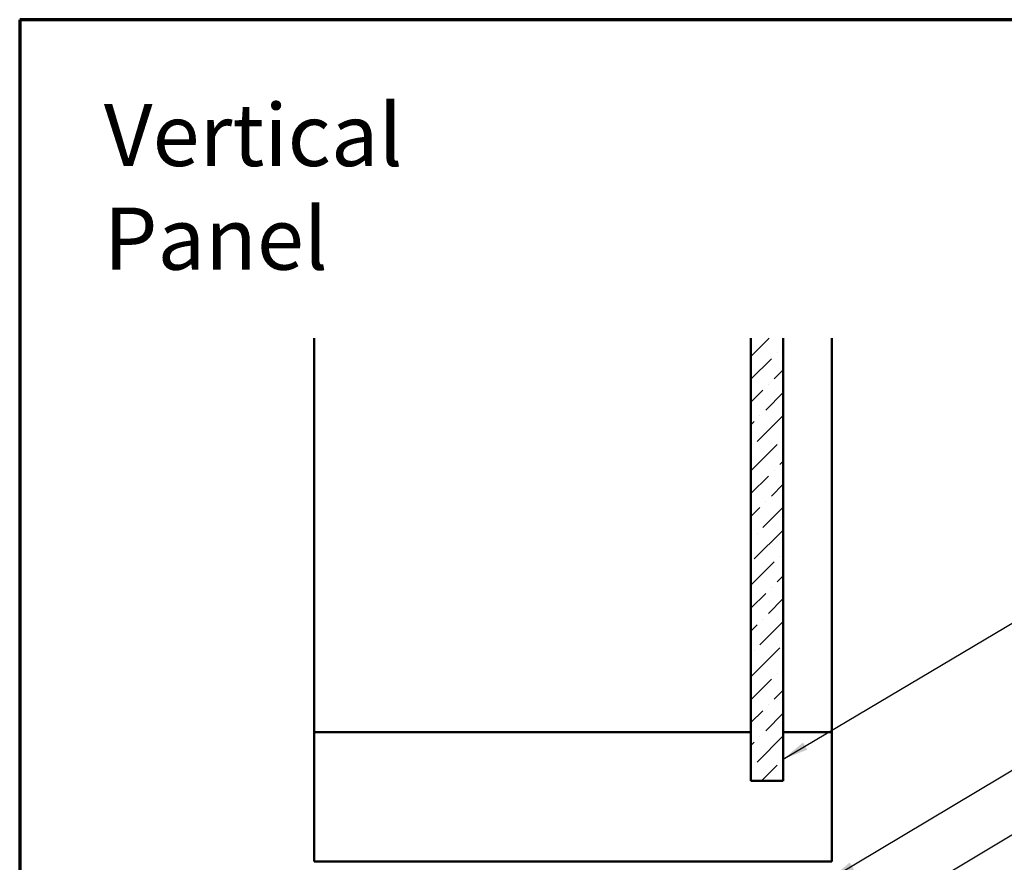
# Model space of a CAD drawing. Units: inches. Extents: x 0.6 to 33.4, y 0.6 to 21.4.
# Drawn here: x 0.6 to 8.2, y 14.9 to 21.4 of the extents above; entities that cross this region are included whole.
import ezdxf

# ---------------------------------------------------------------- set-up
doc = ezdxf.new("R2010")
doc.units = ezdxf.units.IN
doc.header["$LTSCALE"] = 2
doc.header["$MEASUREMENT"] = 0
for name, color, linetype, lineweight in [('Border (ANSI)', 7, 'Continuous', 70), ('Hatch (ANSI)', 7, 'Continuous', 18), ('Symbol (ANSI)', 7, 'Continuous', 25), ('Visible (ANSI)', 7, 'Continuous', 50)]:
    doc.layers.add(name, color=color, linetype=linetype, lineweight=lineweight)
doc.styles.add('Note Text (ANSI)', font='tahoma.ttf')
doc.dimstyles.new('Default (ANSI)$7', dxfattribs={"dimscale": 2, "dimtxt": 0.12, "dimasz": 0.098425, "dimexe": 0.125, "dimexo": 0.0625, "dimgap": 0.031496, "dimtad": 0, "dimtih": 1, "dimtoh": 1, "dimrnd": 1e-08, "dimzin": 4, "dimdsep": 46, "dimtxsty": 'Note Text (ANSI)', "dimcen": 0.09, "dimdle": 0.393701, "dimclrd": 256, "dimclre": 256, "dimclrt": 256, "dimadec": 0, "dimazin": 1, "dimtfac": 1, "dimtofl": 0, "dimtmove": 0, "dimatfit": 3, "dimfxl": 1, "dimtolj": 1, "dimtzin": 4, "dimlwd": -1, "dimlwe": -1, "dimarcsym": 0})

# ---------------------------------------------------------------- blocks, each defined once
blk = doc.blocks.new('Borders ATAS A Border')
at = {"layer": 'Border (ANSI)'}
for p, q in [((0.3, 10.7), (0.3, 0.3)), ((16.7, 10.7), (0.3, 10.7))]:
    blk.add_line(p, q, dxfattribs=at)

msp = doc.modelspace()

# ---------------------------------------------------------------- hatches: boundary and pattern name
at = {"layer": 'Hatch (ANSI)', "true_color": 0x0080ff}
h = msp.add_hatch(dxfattribs=at)
h.set_pattern_fill('ANSI36', color=150, style=0)
h.paths.add_polyline_path([(6.50004, 18.94176), (6.50004, 15.52399), (6.25004, 15.52399), (6.25004, 18.94176)])

# ---------------------------------------------------------------- linework, layer by layer
at = {"layer": 'Visible (ANSI)', "color": 8, "true_color": 0x808080}
for p, q in [((2.87504, 15.89899), (2.87504, 18.94176)), ((6.87504, 15.89899), (6.87504, 18.94176)), ((2.87504, 14.89899), (2.87504, 15.89899)), ((2.87504, 15.89899), (6.25004, 15.89899)), ((6.50004, 15.89899), (6.87504, 15.89899)), ((6.87504, 15.89899), (6.87504, 14.89899)), ((6.87504, 14.89899), (2.87504, 14.89899))]:
    msp.add_line(p, q, dxfattribs=at)
at = {"layer": 'Visible (ANSI)', "color": 150, "true_color": 0x0080ff}
for p, q in [((6.25004, 18.94176), (6.25004, 15.52399)), ((6.50004, 15.52399), (6.50004, 18.94176)), ((6.25004, 15.52399), (6.50004, 15.52399))]:
    msp.add_line(p, q, dxfattribs=at)

# ---------------------------------------------------------------- block references
at = {"xscale": 2, "yscale": 2, "zscale": 2}
msp.add_blockref('Borders ATAS A Border', (0, 0), dxfattribs=at)

# ---------------------------------------------------------------- texts
at = {"layer": 'Symbol (ANSI)', "insert": (1.25, 20.75), "char_height": 0.48, "width": 3.9364668, "attachment_point": 1, "style": 'Note Text (ANSI)'}
msp.add_mtext('{\\fTahoma|b0|i0;\\H0.4800;Vertical Panel}', dxfattribs=at)

# ---------------------------------------------------------------- leaders
at = {"layer": 'Symbol (ANSI)', "annotation_type": 0, "has_hookline": 1, "hookline_direction": 0}
for points, text_width in [([(6.50004, 15.69095), (8.74807, 17.02522), (8.94492, 17.02522)], 1.15487), ([(6.86075, 14.76399), (8.7147, 15.87074), (8.91155, 15.87074)], 3.44236), ([(6.97704, 14.33514), (8.72537, 15.3809), (8.92222, 15.3809)], 4.98036)]:
    msp.add_leader(points, dimstyle='Default (ANSI)$7', override={"dimtad": 0}, dxfattribs=dict(at, text_width=text_width))

doc.saveas('drawing.dxf')
